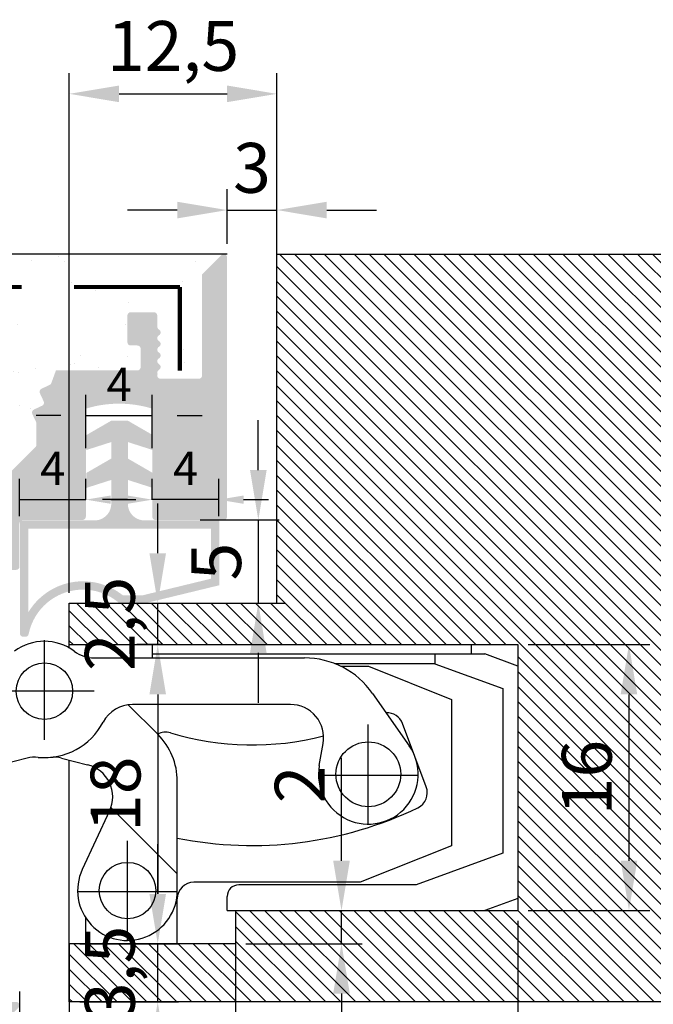
# Model space of a CAD drawing. Units: millimetres. Extents: x 2269 to 2517, y 50 to 233.
# Drawn here: x 2437 to 2475, y 159 to 218 of the extents above; entities that cross this region are included whole.
import ezdxf

# ---------------------------------------------------------------- set-up
doc = ezdxf.new("R2010")
doc.units = ezdxf.units.MM
doc.linetypes.add('TRATTEGGIATA2', pattern=[9.525, 6.35, -3.175])
doc.layers.add('GUARNIZIONE', color=251, linetype='Continuous')
doc.layers.add('LEGNO', color=7, linetype='Continuous')
doc.layers.add('QUOTE', color=1, linetype='Continuous', lineweight=18)
doc.layers.add('SEZIONI', color=45, linetype='Continuous', lineweight=18)
doc.styles.get("Standard").update_dxf_attribs({"font": 'times.ttf'})
doc.dimstyles.new('ISO-25', dxfattribs={"dimtxt": 3, "dimasz": 3, "dimexe": 1.25, "dimexo": 0.625, "dimtad": 1, "dimtxsty": 'Standard', "dimcen": 3, "dimclrt": 7, "dimadec": 1, "dimazin": 0, "dimtfac": 1, "dimtmove": 0, "dimatfit": 3, "dimfxl": 1, "dimarcsym": 0})
doc.dimstyles.new('Kopie von ISO-25', dxfattribs={"dimtxt": 2, "dimasz": 1.5, "dimexe": 1.25, "dimexo": 0.625, "dimtad": 1, "dimtxsty": 'Standard', "dimcen": 3, "dimclrt": 7, "dimadec": 1, "dimazin": 0, "dimtfac": 1, "dimtmove": 0, "dimatfit": 3, "dimfxl": 1, "dimarcsym": 0})

# ---------------------------------------------------------------- blocks, each defined once
blk = doc.blocks.new('*D23')
at = {"layer": 'Defpoints', "color": 0, "transparency": 16777216}
for p in [(2452.842, 213.872), (2440.342, 183.231), (2452.842, 183.231)]:
    blk.add_point(p, dxfattribs=at)
at = {"layer": 'QUOTE', "color": 0, "lineweight": -2, "transparency": 16777216}
for p, q in [((2440.342, 183.856), (2440.342, 215.122)), ((2452.842, 183.856), (2452.842, 215.122)), ((2443.342, 213.872), (2449.842, 213.872))]:
    blk.add_line(p, q, dxfattribs=at)
at = {"layer": 'QUOTE', "color": 0, "transparency": 16777216}
for points in [[(2443.342, 214.372), (2443.342, 213.372), (2440.342, 213.872)], [(2449.842, 214.372), (2449.842, 213.372), (2452.842, 213.872)]]:
    blk.add_solid(points, dxfattribs=at)
at = {"layer": 'QUOTE', "color": 7, "transparency": 16777216, "insert": (2446.592, 216.366), "char_height": 3, "attachment_point": 5}
blk.add_mtext('12,5', dxfattribs=at)
blk = doc.blocks.new('*D24')
at = {"layer": 'Defpoints', "color": 0, "transparency": 16777216}
for p in [(2440.342, 162.731), (2450.344, 162.731), (2450.344, 146.262)]:
    blk.add_point(p, dxfattribs=at)
at = {"layer": 'QUOTE', "color": 0, "lineweight": -2, "transparency": 16777216}
for p, q in [((2440.342, 162.106), (2440.342, 145.012)), ((2450.344, 162.106), (2450.344, 145.012)), ((2443.342, 146.262), (2447.344, 146.262))]:
    blk.add_line(p, q, dxfattribs=at)
at = {"layer": 'QUOTE', "color": 0, "transparency": 16777216}
for points in [[(2443.342, 146.762), (2443.342, 145.762), (2440.342, 146.262)], [(2447.344, 146.762), (2447.344, 145.762), (2450.344, 146.262)]]:
    blk.add_solid(points, dxfattribs=at)
at = {"layer": 'QUOTE', "color": 7, "transparency": 16777216, "insert": (2445.343, 148.413), "char_height": 3, "attachment_point": 5}
blk.add_mtext('10', dxfattribs=at)
blk = doc.blocks.new('*D25')
at = {"layer": 'Defpoints', "color": 0, "transparency": 16777216}
for p in [(2450.344, 164.731), (2467.341, 164.731), (2467.341, 146.262)]:
    blk.add_point(p, dxfattribs=at)
at = {"layer": 'QUOTE', "color": 0, "lineweight": -2, "transparency": 16777216}
for p, q in [((2450.344, 164.106), (2450.344, 145.012)), ((2467.341, 164.106), (2467.341, 145.012)), ((2453.344, 146.262), (2464.341, 146.262))]:
    blk.add_line(p, q, dxfattribs=at)
at = {"layer": 'QUOTE', "color": 0, "transparency": 16777216}
for points in [[(2453.344, 146.762), (2453.344, 145.762), (2450.344, 146.262)], [(2464.341, 146.762), (2464.341, 145.762), (2467.341, 146.262)]]:
    blk.add_solid(points, dxfattribs=at)
at = {"layer": 'QUOTE', "color": 7, "transparency": 16777216, "insert": (2458.842, 148.417), "char_height": 3, "attachment_point": 5}
blk.add_mtext('17', dxfattribs=at)
blk = doc.blocks.new('*D26')
at = {"layer": 'Defpoints', "color": 0, "transparency": 16777216}
for p in [(2440.342, 162.731), (2445.664, 162.731), (2440.342, 159.231)]:
    blk.add_point(p, dxfattribs=at)
at = {"layer": 'QUOTE', "color": 0, "lineweight": -2, "transparency": 16777216}
for p, q in [((2445.664, 165.731), (2445.664, 168.731)), ((2440.967, 162.731), (2446.914, 162.731)), ((2445.664, 159.231), (2445.664, 162.731)), ((2440.967, 159.231), (2446.914, 159.231)), ((2445.664, 156.231), (2445.664, 153.231))]:
    blk.add_line(p, q, dxfattribs=at)
at = {"layer": 'QUOTE', "color": 0, "transparency": 16777216}
for points in [[(2445.164, 165.731), (2446.164, 165.731), (2445.664, 162.731)], [(2445.164, 156.231), (2446.164, 156.231), (2445.664, 159.231)]]:
    blk.add_solid(points, dxfattribs=at)
at = {"layer": 'QUOTE', "color": 7, "transparency": 16777216, "insert": (2443.17, 160.981), "char_height": 3, "attachment_point": 5, "rotation": 90}
blk.add_mtext('3,5', dxfattribs=at)
blk = doc.blocks.new('*D27')
at = {"layer": 'Defpoints', "color": 0, "transparency": 16777216}
for p in [(2445.342, 183.231), (2445.664, 183.231), (2445.342, 180.731)]:
    blk.add_point(p, dxfattribs=at)
at = {"layer": 'QUOTE', "color": 0, "lineweight": -2, "transparency": 16777216}
for p, q in [((2445.664, 186.231), (2445.664, 189.231)), ((2445.664, 180.731), (2445.664, 183.231)), ((2445.967, 183.231), (2446.914, 183.231)), ((2445.967, 180.731), (2446.914, 180.731)), ((2445.664, 177.731), (2445.664, 174.731))]:
    blk.add_line(p, q, dxfattribs=at)
at = {"layer": 'QUOTE', "color": 0, "transparency": 16777216}
for points in [[(2445.164, 186.231), (2446.164, 186.231), (2445.664, 183.231)], [(2445.164, 177.731), (2446.164, 177.731), (2445.664, 180.731)]]:
    blk.add_solid(points, dxfattribs=at)
at = {"layer": 'QUOTE', "color": 7, "transparency": 16777216, "insert": (2443.17, 181.981), "char_height": 3, "attachment_point": 5, "rotation": 90}
blk.add_mtext('2,5', dxfattribs=at)
blk = doc.blocks.new('*D28')
at = {"layer": 'Defpoints', "color": 0, "transparency": 16777216}
for p in [(2446.538, 180.731), (2445.664, 162.731), (2445.664, 162.731)]:
    blk.add_point(p, dxfattribs=at)
at = {"layer": 'QUOTE', "color": 0, "lineweight": -2, "transparency": 16777216}
for p, q in [((2445.913, 180.731), (2444.414, 180.731)), ((2445.664, 177.731), (2445.664, 165.731)), ((2445.039, 162.731), (2444.414, 162.731))]:
    blk.add_line(p, q, dxfattribs=at)
at = {"layer": 'QUOTE', "color": 0, "transparency": 16777216}
for points in [[(2445.164, 177.731), (2446.164, 177.731), (2445.664, 180.731)], [(2445.164, 165.731), (2446.164, 165.731), (2445.664, 162.731)]]:
    blk.add_solid(points, dxfattribs=at)
at = {"layer": 'QUOTE', "color": 7, "transparency": 16777216, "insert": (2443.513, 171.731), "char_height": 3, "attachment_point": 5, "rotation": 90}
blk.add_mtext('18', dxfattribs=at)
blk = doc.blocks.new('*D29')
at = {"layer": 'Defpoints', "color": 0, "transparency": 16777216}
for p in [(2447.588, 188.231), (2447.588, 183.231), (2451.72, 183.231)]:
    blk.add_point(p, dxfattribs=at)
at = {"layer": 'QUOTE', "color": 0, "lineweight": -2, "transparency": 16777216}
for p, q in [((2451.72, 191.231), (2451.72, 194.231)), ((2448.213, 188.231), (2452.97, 188.231)), ((2451.72, 188.231), (2451.72, 183.231)), ((2448.213, 183.231), (2452.97, 183.231)), ((2451.72, 180.231), (2451.72, 177.231))]:
    blk.add_line(p, q, dxfattribs=at)
at = {"layer": 'QUOTE', "color": 0, "transparency": 16777216}
for points in [[(2451.22, 191.231), (2452.22, 191.231), (2451.72, 188.231)], [(2451.22, 180.231), (2452.22, 180.231), (2451.72, 183.231)]]:
    blk.add_solid(points, dxfattribs=at)
at = {"layer": 'QUOTE', "color": 7, "transparency": 16777216, "insert": (2449.569, 185.731), "char_height": 3, "attachment_point": 5, "rotation": 90}
blk.add_mtext('5', dxfattribs=at)
blk = doc.blocks.new('*D30')
at = {"layer": 'Defpoints', "color": 0, "transparency": 16777216}
for p in [(2452.842, 206.879), (2449.838, 204.231), (2452.842, 204.231)]:
    blk.add_point(p, dxfattribs=at)
at = {"layer": 'QUOTE', "color": 0, "lineweight": -2, "transparency": 16777216}
for p, q in [((2449.838, 204.856), (2449.838, 208.129)), ((2452.842, 204.856), (2452.842, 208.129)), ((2446.838, 206.879), (2443.838, 206.879)), ((2449.838, 206.879), (2452.842, 206.879)), ((2455.842, 206.879), (2458.842, 206.879))]:
    blk.add_line(p, q, dxfattribs=at)
at = {"layer": 'QUOTE', "color": 0, "transparency": 16777216}
for points in [[(2446.838, 207.379), (2446.838, 206.379), (2449.838, 206.879)], [(2455.842, 207.379), (2455.842, 206.379), (2452.842, 206.879)]]:
    blk.add_solid(points, dxfattribs=at)
at = {"layer": 'QUOTE', "color": 7, "transparency": 16777216, "insert": (2451.34, 209.03), "char_height": 3, "attachment_point": 5}
blk.add_mtext('3', dxfattribs=at)
blk = doc.blocks.new('*D31')
at = {"layer": 'Defpoints', "color": 0, "transparency": 16777216}
for p in [(2437.342, 160.481), (2440.342, 160.481), (2440.342, 146.262)]:
    blk.add_point(p, dxfattribs=at)
at = {"layer": 'QUOTE', "color": 0, "lineweight": -2, "transparency": 16777216}
for p, q in [((2437.342, 159.856), (2437.342, 145.012)), ((2440.342, 159.856), (2440.342, 145.012)), ((2434.342, 146.262), (2431.342, 146.262)), ((2437.342, 146.262), (2440.342, 146.262)), ((2443.342, 146.262), (2446.342, 146.262))]:
    blk.add_line(p, q, dxfattribs=at)
at = {"layer": 'QUOTE', "color": 0, "transparency": 16777216}
for points in [[(2434.342, 146.762), (2434.342, 145.762), (2437.342, 146.262)], [(2443.342, 146.762), (2443.342, 145.762), (2440.342, 146.262)]]:
    blk.add_solid(points, dxfattribs=at)
at = {"layer": 'QUOTE', "color": 7, "transparency": 16777216, "insert": (2438.842, 148.413), "char_height": 3, "attachment_point": 5}
blk.add_mtext('3', dxfattribs=at)
blk = doc.blocks.new('*D32')
at = {"layer": 'Defpoints', "color": 0, "transparency": 16777216}
for p in [(2450.344, 164.731), (2456.727, 164.731), (2450.344, 162.731)]:
    blk.add_point(p, dxfattribs=at)
at = {"layer": 'QUOTE', "color": 0, "lineweight": -2, "transparency": 16777216}
for p, q in [((2456.727, 167.731), (2456.727, 173.917)), ((2450.969, 164.731), (2457.977, 164.731)), ((2456.727, 162.731), (2456.727, 164.731)), ((2450.969, 162.731), (2457.977, 162.731)), ((2456.727, 159.731), (2456.727, 156.731))]:
    blk.add_line(p, q, dxfattribs=at)
at = {"layer": 'QUOTE', "color": 0, "transparency": 16777216}
for points in [[(2456.227, 167.731), (2457.227, 167.731), (2456.727, 164.731)], [(2456.227, 159.731), (2457.227, 159.731), (2456.727, 162.731)]]:
    blk.add_solid(points, dxfattribs=at)
at = {"layer": 'QUOTE', "color": 7, "transparency": 16777216, "insert": (2454.602, 172.324), "char_height": 3, "attachment_point": 5, "rotation": 90}
blk.add_mtext('2', dxfattribs=at)
blk = doc.blocks.new('*D33')
at = {"layer": 'Defpoints', "color": 0, "transparency": 16777216}
for p in [(2467.341, 180.731), (2467.341, 164.731), (2474.032, 164.731)]:
    blk.add_point(p, dxfattribs=at)
at = {"layer": 'QUOTE', "color": 0, "lineweight": -2, "transparency": 16777216}
for p, q in [((2467.966, 180.731), (2475.282, 180.731)), ((2474.032, 177.731), (2474.032, 167.731)), ((2467.966, 164.731), (2475.282, 164.731))]:
    blk.add_line(p, q, dxfattribs=at)
at = {"layer": 'QUOTE', "color": 0, "transparency": 16777216}
for points in [[(2473.532, 177.731), (2474.532, 177.731), (2474.032, 180.731)], [(2473.532, 167.731), (2474.532, 167.731), (2474.032, 164.731)]]:
    blk.add_solid(points, dxfattribs=at)
at = {"layer": 'QUOTE', "color": 7, "transparency": 16777216, "insert": (2471.881, 172.731), "char_height": 3, "attachment_point": 5, "rotation": 90}
blk.add_mtext('16', dxfattribs=at)
blk = doc.blocks.new('*D34')
at = {"layer": 'Defpoints', "color": 0, "transparency": 16777216}
for p in [(2441.338, 189.455), (2441.338, 188.813), (2437.342, 187.83)]:
    blk.add_point(p, dxfattribs=at)
at = {"layer": 'QUOTE', "color": 0, "lineweight": -2, "transparency": 16777216}
for p, q in [((2437.342, 188.455), (2437.342, 190.705)), ((2441.338, 189.438), (2441.338, 190.705)), ((2435.842, 189.455), (2434.342, 189.455)), ((2437.342, 189.455), (2441.338, 189.455)), ((2442.838, 189.455), (2444.338, 189.455))]:
    blk.add_line(p, q, dxfattribs=at)
at = {"layer": 'QUOTE', "color": 0, "transparency": 16777216}
for points in [[(2435.842, 189.705), (2435.842, 189.205), (2437.342, 189.455)], [(2442.838, 189.705), (2442.838, 189.205), (2441.338, 189.455)]]:
    blk.add_solid(points, dxfattribs=at)
at = {"layer": 'QUOTE', "color": 7, "transparency": 16777216, "insert": (2439.34, 191.08), "char_height": 2, "attachment_point": 5}
blk.add_mtext('4', dxfattribs=at)
blk = doc.blocks.new('*D35')
at = {"layer": 'Defpoints', "color": 0, "transparency": 16777216}
for p in [(2445.338, 194.511), (2441.338, 191.92), (2445.338, 191.92)]:
    blk.add_point(p, dxfattribs=at)
at = {"layer": 'QUOTE', "color": 0, "lineweight": -2, "transparency": 16777216}
for p, q in [((2441.338, 192.545), (2441.338, 195.761)), ((2445.338, 192.545), (2445.338, 195.761)), ((2439.838, 194.511), (2438.338, 194.511)), ((2441.338, 194.511), (2445.338, 194.511)), ((2446.838, 194.511), (2448.338, 194.511))]:
    blk.add_line(p, q, dxfattribs=at)
at = {"layer": 'QUOTE', "color": 0, "transparency": 16777216}
for points in [[(2439.838, 194.761), (2439.838, 194.261), (2441.338, 194.511)], [(2446.838, 194.761), (2446.838, 194.261), (2445.338, 194.511)]]:
    blk.add_solid(points, dxfattribs=at)
at = {"layer": 'QUOTE', "color": 7, "transparency": 16777216, "insert": (2443.338, 196.136), "char_height": 2, "attachment_point": 5}
blk.add_mtext('4', dxfattribs=at)
blk = doc.blocks.new('*D36')
at = {"layer": 'Defpoints', "color": 0, "transparency": 16777216}
for p in [(2445.338, 189.455), (2445.338, 188.813), (2449.335, 187.83)]:
    blk.add_point(p, dxfattribs=at)
at = {"layer": 'QUOTE', "color": 0, "lineweight": -2, "transparency": 16777216}
for p, q in [((2445.338, 189.438), (2445.338, 190.705)), ((2449.335, 188.455), (2449.335, 190.705)), ((2443.838, 189.455), (2442.338, 189.455)), ((2449.335, 189.455), (2445.338, 189.455)), ((2450.835, 189.455), (2452.335, 189.455))]:
    blk.add_line(p, q, dxfattribs=at)
at = {"layer": 'QUOTE', "color": 0, "transparency": 16777216}
for points in [[(2443.838, 189.705), (2443.838, 189.205), (2445.338, 189.455)], [(2450.835, 189.705), (2450.835, 189.205), (2449.335, 189.455)]]:
    blk.add_solid(points, dxfattribs=at)
at = {"layer": 'QUOTE', "color": 7, "transparency": 16777216, "insert": (2447.337, 191.08), "char_height": 2, "attachment_point": 5}
blk.add_mtext('4', dxfattribs=at)

msp = doc.modelspace()

# ---------------------------------------------------------------- hatches: boundary and pattern name
h = msp.add_hatch()
h.set_pattern_fill('AR-SAND', color=256, scale=0.1)
h.set_pattern_definition([(37.5, (0, -150), (-0.160003, 4.8941324), [0, -3.8608, 0, -4.318, 0, -4.1275]), (7.5, (0, -150), (4.495233, 7.168251), [0, -2.0828, 0, -3.4798, 0, -1.3335]), (327.5, (-3.124, -150), (7.909924, 0.014372), [0, -1.27, 0, -4.572, 0, -5.969]), (317.5, (-3.124, -150), (7.635565, 2.229293), [0, -0.635, 0, -2.9972, 0, -3.429])])
edge = h.paths.add_edge_path()
edge.add_arc((2439.678, 197.031), 0.2, 90, 160, ccw=False)
edge.add_line((2439.678, 197.231), (2444.438, 197.231))
edge.add_arc((2444.438, 197.431), 0.2, 270, 360)
edge.add_line((2444.638, 197.431), (2444.638, 198.531))
edge.add_arc((2444.438, 198.531), 0.2, 360, 450)
edge.add_line((2444.438, 198.731), (2444.038, 198.731))
edge.add_arc((2444.038, 198.931), 0.2, 180, 270, ccw=False)
edge.add_line((2443.838, 198.931), (2443.838, 200.531))
edge.add_arc((2444.038, 200.531), 0.2, 90, 180, ccw=False)
edge.add_line((2444.038, 200.731), (2445.438, 200.731))
edge.add_arc((2445.438, 200.531), 0.2, 0, 90, ccw=False)
edge.add_line((2445.638, 200.531), (2445.638, 199.863))
edge.add_arc((2445.838, 199.863), 0.2, 180, 240)
edge.add_arc((2445.638, 199.517), 0.2, -60, 60, ccw=False)
edge.add_arc((2445.838, 199.17), 0.2, 120, 240)
edge.add_arc((2445.638, 198.824), 0.2, -60, 60, ccw=False)
edge.add_arc((2445.838, 198.478), 0.2, 120, 240)
edge.add_arc((2445.638, 198.131), 0.2, -60, 60, ccw=False)
edge.add_arc((2445.838, 197.785), 0.2, 120, 240)
edge.add_arc((2445.638, 197.438), 0.2, -60, 60, ccw=False)
edge.add_arc((2445.838, 197.092), 0.2, 120, 203.70671)
edge.add_arc((2445.838, 196.931), 0.2, 156.29329, 270)
edge.add_line((2445.838, 196.731), (2448.138, 196.731))
edge.add_arc((2448.138, 196.931), 0.2, 270, 360)
edge.add_line((2448.338, 196.931), (2448.338, 202.931))
edge.add_arc((2448.538, 202.931), 0.2, 135, 180, ccw=False)
edge.add_line((2448.397, 203.073), (2449.556, 204.231))
edge.add_line((2449.556, 204.231), (2282.513, 204.231))
edge.add_spline(control_points=[(2282.513, 204.231), (2280.594, 199.088), (2278.929, 193.924), (2277.654, 188.731)], knot_values=[30.130316, 30.130316, 30.130316, 30.130316, 46.359955, 46.359955, 46.359955, 46.359955], degree=3, periodic=0)
edge.add_line((2277.654, 188.731), (2320.638, 188.731))
edge.add_line((2320.638, 188.731), (2320.638, 190.731))
edge.add_line((2320.638, 190.731), (2398.638, 190.731))
edge.add_arc((2398.638, 188.731), 2, 14.47751, 90, ccw=False)
edge.add_line((2400.575, 189.231), (2434.923, 189.231))
edge.add_line((2434.923, 189.231), (2435.922, 190.23))
edge.add_arc((2435.781, 190.372), 0.2, 315, 360)
edge.add_line((2435.981, 190.372), (2435.981, 190.913))
edge.add_arc((2436.181, 190.913), 0.2, 90, 180, ccw=False)
edge.add_line((2436.181, 191.113), (2436.722, 191.113))
edge.add_arc((2436.722, 191.313), 0.2, 270, 315)
edge.add_line((2436.864, 191.172), (2438.304, 192.612))
edge.add_arc((2438.163, 192.753), 0.2, 315, 360)
edge.add_line((2438.363, 192.753), (2438.363, 194.036))
edge.add_arc((2438.163, 194.036), 0.2, 0, 25)
edge.add_line((2438.344, 194.121), (2438.115, 194.611))
edge.add_arc((2438.296, 194.696), 0.2, 115, 205, ccw=False)
edge.add_line((2438.212, 194.877), (2438.703, 195.106))
edge.add_arc((2438.618, 195.287), 0.2, 295, 385)
edge.add_line((2438.799, 195.372), (2438.57, 195.862))
edge.add_arc((2438.752, 195.947), 0.2, 115, 205, ccw=False)
edge.add_line((2438.667, 196.128), (2439.158, 196.357))
edge.add_arc((2439.073, 196.538), 0.2, 295, 340)
edge.add_line((2439.261, 196.47), (2439.49, 197.1))
at = {"layer": 'GUARNIZIONE'}
h = msp.add_hatch(color=256, dxfattribs=at)
h.dxf.hatch_style = 1
h.paths.add_polyline_path([(2444.867, 188.206), (2445.367, 188.206), (2449.367, 188.206), (2449.367, 184.303), (2444.844, 183.206), (2443.372, 183.206, 0.577639), (2437.895, 181.367, -0.357021), (2437.699, 181.206), (2437.567, 181.206, -0.414214), (2437.367, 181.406), (2437.367, 183.206), (2437.367, 188.206), (2441.367, 188.206), (2441.867, 188.206, 0.414214), (2442.867, 189.206), (2442.867, 190.641), (2441.367, 190.161), (2441.367, 191.061), (2442.867, 191.927), (2442.867, 192.92), (2441.367, 192.44), (2441.367, 193.34), (2442.867, 194.206), (2443.867, 194.206), (2445.367, 193.34), (2445.367, 192.44), (2443.867, 192.92), (2443.867, 191.927), (2445.367, 191.061), (2445.367, 190.161), (2443.867, 190.641), (2443.867, 189.206, 0.414214)])
h.paths.add_polyline_path([(2441.367, 187.706), (2437.867, 187.706), (2437.867, 183.206), (2437.867, 182.665, -0.454898), (2443.554, 183.706), (2444.784, 183.706), (2448.867, 184.697), (2448.867, 187.706), (2445.367, 187.706), (2444.867, 187.706)], flags=16)
at = {"layer": 'SEZIONI'}
msp.add_hatch(color=253, dxfattribs=at).paths.add_polyline_path([(2444.038, 198.731, -0.414214), (2443.838, 198.931), (2443.838, 200.531, -0.414214), (2444.038, 200.731), (2445.438, 200.731, -0.414214), (2445.638, 200.531), (2445.638, 199.863, 0.267949), (2445.738, 199.69, -0.57735), (2445.738, 199.344, 0.57735), (2445.738, 198.997, -0.57735), (2445.738, 198.651, 0.57735), (2445.738, 198.304, -0.57735), (2445.738, 197.958, 0.57735), (2445.738, 197.612, -0.57735), (2445.738, 197.265, 0.382396), (2445.655, 197.012, 0.5413), (2445.838, 196.731), (2448.138, 196.731, 0.414214), (2448.338, 196.931), (2448.338, 203.014), (2449.497, 204.173, -0.668179), (2449.838, 204.031), (2449.838, 188.431, -0.414214), (2449.638, 188.231), (2445.538, 188.231, -0.414214), (2445.338, 188.431), (2445.338, 194.931, 0.15), (2441.338, 194.931), (2441.338, 188.431, -0.414214), (2441.138, 188.231), (2437.542, 188.231, 0.414214), (2437.342, 188.031), (2437.342, 185.431, -0.414214), (2437.142, 185.231), (2433.342, 185.231), (2432.343, 186.231), (2415.338, 186.231), (2413.338, 185.231), (2409.538, 185.231, 0.414214), (2409.338, 185.031), (2409.338, 159.431, 0.414214), (2409.538, 159.231), (2413.338, 159.231), (2415.338, 158.231), (2432.142, 158.231, 0.414214), (2432.342, 158.431), (2432.342, 159.031, -0.414214), (2432.542, 159.231), (2433.142, 159.231, -0.414214), (2433.342, 159.031), (2433.342, 158.431, 0.414214), (2433.542, 158.231), (2434.142, 158.231, 0.414214), (2434.342, 158.431), (2434.342, 159.031, -0.414214), (2434.542, 159.231), (2437.142, 159.231, -0.668179), (2437.283, 158.89), (2435.124, 156.731), (2430.042, 156.731, 0.414214), (2429.842, 156.531), (2429.842, 154.231, 0.544433), (2430.124, 154.049, 0.385173), (2430.379, 154.131, -0.57735), (2430.726, 154.131, 0.57735), (2431.072, 154.131, -0.57735), (2431.418, 154.131, 0.57735), (2431.765, 154.131, -0.57735), (2432.111, 154.131, 0.57735), (2432.458, 154.131, -0.57735), (2432.804, 154.131, 0.267949), (2432.977, 154.031), (2433.642, 154.031, -0.414214), (2433.842, 153.831), (2433.842, 152.431, -0.414214), (2433.642, 152.231), (2432.042, 152.231, -0.414214), (2431.842, 152.431), (2431.842, 152.831, 0.414214), (2431.642, 153.031), (2427.042, 153.031, -0.414214), (2426.842, 153.231), (2426.842, 154.031, -0.414214), (2427.042, 154.231), (2428.142, 154.231, 0.414214), (2428.342, 154.431), (2428.342, 155.531, 0.414214), (2428.142, 155.731), (2422.038, 155.731, 0.414214), (2421.838, 155.531), (2421.838, 154.962, 0.198912), (2421.897, 154.821), (2422.28, 154.438, -0.414214), (2422.28, 154.155), (2421.897, 153.772, 0.414214), (2421.897, 153.49), (2422.28, 153.107, -0.414214), (2422.28, 152.824), (2421.897, 152.441, 0.414214), (2421.897, 152.158), (2422.28, 151.775, -0.414214), (2422.28, 151.493), (2421.897, 151.11, 0.414214), (2421.897, 150.827), (2422.28, 150.444, -0.414214), (2422.28, 150.161), (2421.897, 149.778, 0.414214), (2421.897, 149.495), (2422.28, 149.113, -0.414214), (2422.28, 148.83), (2421.897, 148.447, 0.414214), (2421.897, 148.164), (2422.28, 147.781, -0.414214), (2422.28, 147.498), (2421.897, 147.116, 0.414214), (2421.897, 146.833), (2422.28, 146.45, -0.414214), (2422.28, 146.167), (2421.897, 145.784, 0.414214), (2421.897, 145.501), (2422.28, 145.119, -0.414214), (2422.28, 144.836), (2421.897, 144.453, 0.414214), (2421.897, 144.17), (2422.28, 143.787, -0.414214), (2422.28, 143.504), (2421.897, 143.121, 0.414214), (2421.897, 142.839), (2422.28, 142.456, -0.414214), (2422.28, 142.173), (2421.897, 141.79, 0.414214), (2421.897, 141.507), (2422.28, 141.124, -0.414214), (2422.28, 140.842), (2421.897, 140.459, 0.414214), (2421.897, 140.176), (2422.28, 139.793, -0.414214), (2422.28, 139.51), (2421.897, 139.127, 0.414214), (2421.897, 138.845), (2422.28, 138.462, -0.414214), (2422.28, 138.179), (2421.897, 137.796, 0.414214), (2421.897, 137.513), (2422.28, 137.13, -0.414214), (2422.28, 136.847), (2421.897, 136.465, 0.414214), (2421.897, 136.182), (2422.28, 135.799, -0.414214), (2422.28, 135.516), (2421.897, 135.133, 0.198912), (2421.838, 134.992), (2421.838, 134.431, -0.414214), (2421.638, 134.231), (2420.738, 134.231, -0.414214), (2420.538, 134.431), (2420.538, 152.031, 0.414214), (2420.338, 152.231), (2417.838, 152.231, -0.414214), (2417.638, 152.431), (2417.638, 153.531, -0.414214), (2417.838, 153.731), (2418.938, 153.731, 0.414214), (2419.138, 153.931), (2419.138, 155.531, 0.414214), (2418.938, 155.731), (2408.038, 155.731, 0.414214), (2407.838, 155.531), (2407.838, 137.931, 0.414214), (2408.038, 137.731), (2409.638, 137.731, 0.414214), (2409.838, 137.931), (2409.838, 139.031, -0.414214), (2410.038, 139.231), (2411.138, 139.231, -0.414214), (2411.338, 139.031), (2411.338, 136.431, -0.414214), (2411.138, 136.231), (2408.038, 136.231, 0.414214), (2407.838, 136.031), (2407.838, 130.331, -0.414214), (2407.638, 130.131), (2406.538, 130.131, -0.414214), (2406.338, 130.331), (2406.338, 135.531, 0.414214), (2406.138, 135.731), (2403.338, 135.731, 0.703692), (2403.211, 135.377, 0.4428), (2403.197, 135.081), (2403.58, 134.698, -0.414214), (2403.58, 134.415), (2403.197, 134.032, 0.414214), (2403.197, 133.75), (2403.58, 133.367, -0.414214), (2403.58, 133.084), (2403.197, 132.701, 0.414214), (2403.197, 132.418), (2403.58, 132.035, -0.414214), (2403.58, 131.752), (2403.197, 131.37, 0.414214), (2403.197, 131.087), (2403.58, 130.704, -0.414214), (2403.58, 130.421), (2403.197, 130.038, 0.414214), (2403.197, 129.755), (2403.58, 129.373, -0.414214), (2403.58, 129.09), (2403.197, 128.707, 0.414214), (2403.197, 128.424), (2403.58, 128.041, -0.414214), (2403.58, 127.758), (2403.197, 127.376, 0.414214), (2403.197, 127.093), (2403.58, 126.71, -0.414214), (2403.58, 126.427), (2403.197, 126.044, 0.414214), (2403.197, 125.761), (2403.58, 125.378, -0.414214), (2403.58, 125.096), (2403.197, 124.713, 0.414214), (2403.197, 124.43), (2403.58, 124.047, -0.414214), (2403.58, 123.764), (2403.197, 123.381, 0.198912), (2403.138, 123.24), (2403.138, 122.931, -0.414214), (2402.938, 122.731), (2401.638, 122.731), (2400.638, 125.731), (2400.638, 144.531, -0.414214), (2400.838, 144.731), (2402.138, 144.731), (2402.638, 143.231), (2402.638, 138.931, 0.414214), (2402.838, 138.731), (2404.638, 138.731, 0.414214), (2404.838, 138.931), (2404.838, 186.531, 0.414214), (2404.638, 186.731), (2402.838, 186.731, 0.414214), (2402.638, 186.531), (2402.638, 182.231), (2402.138, 180.731), (2400.838, 180.731, -0.414214), (2400.638, 180.931), (2400.638, 188.531, -0.414214), (2400.838, 188.731), (2401.47, 188.731, 0.198912), (2401.611, 188.79), (2401.994, 189.173, -0.414214), (2402.277, 189.173), (2402.66, 188.79, 0.414214), (2402.942, 188.79), (2403.325, 189.173, -0.414214), (2403.608, 189.173), (2403.991, 188.79, 0.414214), (2404.274, 188.79), (2404.657, 189.173, -0.414214), (2404.94, 189.173), (2405.322, 188.79, 0.414214), (2405.605, 188.79), (2405.988, 189.173, -0.414214), (2406.271, 189.173), (2406.654, 188.79, 0.414214), (2406.937, 188.79), (2407.319, 189.173, -0.414214), (2407.602, 189.173), (2407.985, 188.79, 0.414214), (2408.268, 188.79), (2408.651, 189.173, -0.414214), (2408.934, 189.173), (2409.316, 188.79, 0.414214), (2409.599, 188.79), (2409.982, 189.173, -0.414214), (2410.265, 189.173), (2410.648, 188.79, 0.414214), (2410.931, 188.79), (2411.314, 189.173, -0.414214), (2411.596, 189.173), (2411.979, 188.79, 0.414214), (2412.262, 188.79), (2412.645, 189.173, -0.414214), (2412.928, 189.173), (2413.311, 188.79, 0.414214), (2413.593, 188.79), (2413.976, 189.173, -0.414214), (2414.259, 189.173), (2414.642, 188.79, 0.414214), (2414.925, 188.79), (2415.308, 189.173, -0.414214), (2415.59, 189.173), (2415.973, 188.79, 0.414214), (2416.256, 188.79), (2416.639, 189.173, -0.414214), (2416.922, 189.173), (2417.305, 188.79, 0.414214), (2417.588, 188.79), (2417.97, 189.173, -0.414214), (2418.253, 189.173), (2418.636, 188.79, 0.414214), (2418.919, 188.79), (2419.302, 189.173, -0.414214), (2419.585, 189.173), (2419.967, 188.79, 0.414214), (2420.25, 188.79), (2420.633, 189.173, -0.414214), (2420.916, 189.173), (2421.299, 188.79, 0.414214), (2421.582, 188.79), (2421.964, 189.173, -0.414214), (2422.247, 189.173), (2422.63, 188.79, 0.414214), (2422.913, 188.79), (2423.296, 189.173, -0.414214), (2423.579, 189.173), (2423.962, 188.79, 0.414214), (2424.244, 188.79), (2424.627, 189.173, -0.414214), (2424.91, 189.173), (2425.293, 188.79, 0.414214), (2425.576, 188.79), (2425.959, 189.173, -0.414214), (2426.241, 189.173), (2426.624, 188.79, 0.414214), (2426.907, 188.79), (2427.29, 189.173, -0.414214), (2427.573, 189.173), (2427.956, 188.79, 0.414214), (2428.239, 188.79), (2428.621, 189.173, -0.414214), (2428.904, 189.173), (2429.287, 188.79, 0.414214), (2429.57, 188.79), (2429.953, 189.173, -0.414214), (2430.236, 189.173), (2430.618, 188.79, 0.414214), (2430.901, 188.79), (2431.284, 189.173, -0.414214), (2431.567, 189.173), (2431.95, 188.79, 0.198912), (2432.091, 188.731), (2434.34, 188.731, 0.198912), (2434.482, 188.79), (2435.922, 190.23, 0.198912), (2435.981, 190.372), (2435.981, 190.913, -0.414214), (2436.181, 191.113), (2436.722, 191.113, 0.198912), (2436.864, 191.172), (2438.304, 192.612, 0.198912), (2438.363, 192.753), (2438.363, 194.036, 0.109518), (2438.344, 194.121), (2438.115, 194.611, -0.414214), (2438.212, 194.877), (2438.703, 195.106, 0.414214), (2438.799, 195.372), (2438.57, 195.862, -0.414214), (2438.667, 196.128), (2439.158, 196.357, 0.198912), (2439.261, 196.47), (2439.538, 197.231), (2444.438, 197.231, 0.414214), (2444.638, 197.431), (2444.638, 198.531, 0.414214), (2444.438, 198.731)])
h = msp.add_hatch(dxfattribs=at)
h.set_pattern_fill('ANSI31', color=256, scale=0.2, angle=90, style=0)
h.set_pattern_definition([(135, (0, -150), (-0.4490128, -0.4490128), [])])
h.paths.add_polyline_path([(2480.342, 204.231), (2452.842, 204.231), (2452.842, 183.231), (2440.342, 183.231), (2440.342, 180.731), (2467.341, 180.731), (2467.341, 164.731), (2450.344, 164.731), (2450.344, 162.731), (2440.342, 162.731), (2440.342, 159.231), (2480.342, 159.231)])

# ---------------------------------------------------------------- linework, layer by layer
msp.add_line((2449.838, 204.231), (2282.513, 204.231))
at = {"color": 253}
for p, q in [((2438.842, 174.995), (2438.842, 180.995)), ((2440.342, 180.521), (2440.342, 180.731)), ((2441.341, 180.731), (2441.341, 179.995)), ((2445.342, 179.931), (2445.342, 180.731)), ((2464.548, 180.186), (2464.548, 180.731)), ((2445.342, 180.186), (2462.348, 180.186)), ((2462.348, 180.186), (2465.349, 180.186)), ((2462.348, 180.186), (2462.348, 179.586)), ((2467.341, 179.436), (2465.349, 180.186)), ((2441.842, 179.931), (2454.5, 179.931)), ((2462.348, 179.586), (2456.326, 179.586)), ((2462.348, 179.586), (2466.441, 178.087)), ((2456.67, 179.436), (2458.346, 179.436)), ((2458.346, 179.436), (2463.348, 177.435)), ((2441.841, 177.931), (2435.842, 177.931)), ((2458.596, 177.798), (2460.799, 174.652)), ((2466.441, 178.087), (2466.441, 168.179)), ((2463.348, 177.435), (2463.348, 168.632)), ((2445.672, 175.335), (2443.895, 177.115)), ((2453.652, 177.131), (2444.149, 177.131)), ((2461.829, 172.168), (2460.405, 175.982)), ((2458.342, 169.931), (2458.342, 175.931)), ((2455.387, 173.452), (2455.622, 174.784)), ((2437.804, 173.897), (2436.246, 173.509)), ((2439.879, 173.897), (2441.437, 173.509)), ((2440.342, 159.231), (2440.342, 173.782)), ((2446.842, 165.931), (2446.842, 172.509)), ((2461.341, 172.867), (2455.342, 172.867)), ((2442.766, 170.723), (2441.123, 167.2)), ((2446.842, 166.931), (2442.847, 170.925)), ((2443.842, 162.931), (2443.842, 168.931)), ((2463.348, 168.632), (2457.846, 166.431)), ((2466.441, 168.179), (2461.221, 166.281)), ((2457.846, 166.431), (2447.842, 166.431)), ((2461.221, 166.281), (2450.544, 166.281)), ((2446.841, 165.867), (2440.842, 165.867)), ((2446.842, 162.731), (2446.842, 165.431)), ((2449.844, 164.731), (2449.844, 165.581)), ((2467.341, 165.456), (2465.349, 164.731)), ((2449.844, 164.731), (2450.344, 164.731)), ((2441.341, 162.731), (2441.341, 164.274))]:
    msp.add_line(p, q, dxfattribs=at)
for centre, radius in [((2438.842, 177.931), 1.7), ((2458.342, 172.931), 1.95), ((2443.842, 165.931), 1.7)]:
    msp.add_circle(centre, radius, dxfattribs=at)
for centre, radius, start, end in [((2438.842, 177.931), 3, 53.13044, 126.86956), ((2441.842, 181.931), 2, 233.12959, 270), ((2454.5, 174.931), 5, 34.98063, 90), ((2444.148, 175.131), 2, 89.97204, 152.18186), ((2453.652, 175.131), 2, 350, 90), ((2459.468, 175.632), 1, 20.47083, 92.93306), ((2438.842, 177.931), 4, 264.70508, 332.18186), ((2446.134, 174.466), 1, 73.14178, 118.01034), ((2451.347, 191.668), 16.975, 253.14178, 284.67236), ((2442.842, 172.509), 4, 0, 44.95095), ((2458.342, 172.931), 3, 170, 35), ((2438.288, 171.957), 2, 84.70508, 104), ((2439.395, 171.957), 2, 76, 95.29492), ((2440.953, 171.568), 2, 335, 76), ((2460.892, 171.819), 1, 295.6808, 20.47083), ((2451.347, 191.668), 23.025, 258.70581, 295.6808), ((2443.842, 165.931), 3, 154.97725, 0), ((2447.842, 165.431), 1, 90, 180), ((2450.544, 165.581), 0.7, 89.99938, 179.99938)]:
    msp.add_arc(centre, radius, start, end, dxfattribs=at)
at = {"layer": 'LEGNO', "color": 7, "linetype": 'Continuous'}
for p, q in [((2452.842, 183.231), (2452.842, 204.231)), ((2440.342, 180.731), (2440.342, 183.231)), ((2440.342, 183.231), (2453.342, 183.231)), ((2440.342, 180.731), (2467.341, 180.731)), ((2467.341, 180.731), (2467.341, 164.731)), ((2450.344, 164.731), (2467.341, 164.731)), ((2450.344, 164.731), (2450.344, 162.731)), ((2450.344, 162.731), (2440.342, 162.731)), ((2440.342, 162.731), (2440.342, 159.231)), ((2501.642, 159.231), (2440.342, 159.231))]:
    msp.add_line(p, q, dxfattribs=at)
at = {"layer": 'LEGNO'}
msp.add_line((2452.842, 204.231), (2499.133, 204.231), dxfattribs=at)
at = {"layer": 'LEGNO', "color": 30, "linetype": 'TRATTEGGIATA2', "lineweight": 80}
msp.add_line((2446.988, 202.231), (2366.988, 202.231), dxfattribs=at)
at = {"layer": 'LEGNO', "color": 30, "linetype": 'TRATTEGGIATA2', "lineweight": 90}
msp.add_line((2446.988, 197.231), (2446.988, 202.231), dxfattribs=at)

# ---------------------------------------------------------------- dimensions: what is measured, and where the dimension line sits
at = {"layer": 'QUOTE'}
for base, p1, p2, dimstyle, picture, middle in [((2452.842, 213.872), (2440.342, 183.231), (2452.842, 183.231), 'ISO-25', '*D23', (2446.592, 216.366)), ((2452.842, 206.879), (2449.838, 204.231), (2452.842, 204.231), 'ISO-25', '*D30', (2451.34, 209.03)), ((2445.338, 194.511), (2441.338, 191.92), (2445.338, 191.92), 'Kopie von ISO-25', '*D35', (2443.338, 196.136)), ((2441.338, 189.455), (2437.342, 187.83), (2441.338, 188.813), 'Kopie von ISO-25', '*D34', (2439.34, 191.08)), ((2467.341, 146.262), (2450.344, 164.731), (2467.341, 164.731), 'ISO-25', '*D25', (2458.842, 148.417)), ((2450.344, 146.262), (2440.342, 162.731), (2450.344, 162.731), 'ISO-25', '*D24', (2445.343, 148.413)), ((2440.342, 146.262), (2437.342, 160.481), (2440.342, 160.481), 'ISO-25', '*D31', (2438.842, 148.413))]:
    dim = msp.add_linear_dim(base=base, p1=p1, p2=p2, dimstyle=dimstyle, dxfattribs=at)
    dim.commit()
    dim.dimension.update_dxf_attribs({"geometry": picture, "text_midpoint": middle})
for base, p1, p2, angle, dimstyle, picture, middle in [((2451.72, 183.231), (2447.588, 188.231), (2447.588, 183.231), 90, 'ISO-25', '*D29', (2449.569, 185.731)), ((2445.338, 189.455), (2449.335, 187.83), (2445.338, 188.813), 180, 'Kopie von ISO-25', '*D36', (2447.337, 191.08)), ((2445.664, 162.731), (2446.538, 180.731), (2445.664, 162.731), 90, 'ISO-25', '*D28', (2443.513, 171.731)), ((2474.032, 164.731), (2467.341, 180.731), (2467.341, 164.731), 90, 'ISO-25', '*D33', (2471.881, 172.731)), ((2456.727, 164.731), (2450.344, 162.731), (2450.344, 164.731), 90, 'ISO-25', '*D32', (2454.602, 172.324))]:
    dim = msp.add_linear_dim(base=base, p1=p1, p2=p2, angle=angle, dimstyle=dimstyle, dxfattribs=at)
    dim.commit()
    dim.dimension.update_dxf_attribs({"geometry": picture, "text_midpoint": middle})
for base, p1, p2, picture, middle in [((2445.664, 183.231), (2445.342, 180.731), (2445.342, 183.231), '*D27', (2445.664, 181.981)), ((2445.664, 162.731), (2440.342, 159.231), (2440.342, 162.731), '*D26', (2445.664, 160.981))]:
    dim = msp.add_linear_dim(base=base, p1=p1, p2=p2, angle=90, dimstyle='ISO-25', dxfattribs=at)
    dim.commit()
    dim.dimension.update_dxf_attribs({"geometry": picture, "text_midpoint": middle, "dimtype": 160})

doc.saveas('drawing.dxf')
